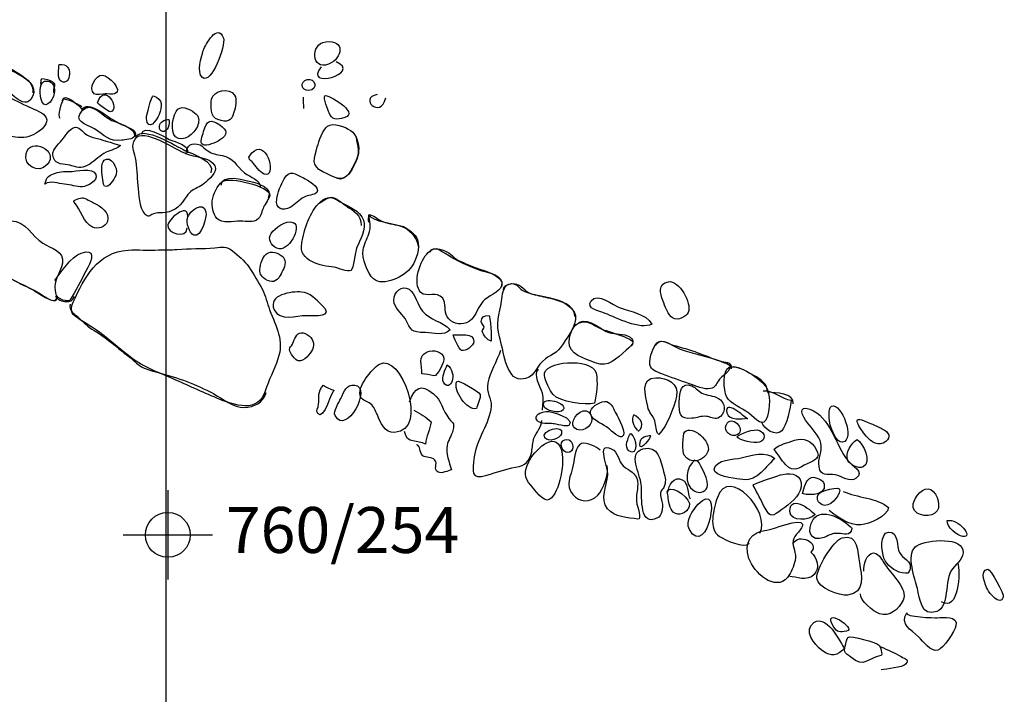
# Model space of a CAD drawing. Extents: x -676 to 898, y -847 to 1150.
# Drawn here: x -86 to -42, y 6 to 36 of the extents above; entities that cross this region are included whole.
import ezdxf

# ---------------------------------------------------------------- set-up
doc = ezdxf.new("R2010")
doc.units = 0
doc.header["$MEASUREMENT"] = 0
doc.layers.add('LAYER_1', color=160, linetype='Continuous')
doc.styles.add('STD', font='txt')

# ---------------------------------------------------------------- blocks, each defined once
blk = doc.blocks.new('AI9-BLK5')
at = {"layer": 'LAYER_1', "color": 7}
for p, q in [((-0.000172, 1.999878), (-0.000172, -1.999878)), ((-2.00005, -0.000345), (2.00005, -0.000345))]:
    blk.add_line(p, q, dxfattribs=at)
blk.add_circle((0.000172, -0.000345), 1.000111, dxfattribs=at)
blk = doc.blocks.new('AI9-BLK4')
at = {"layer": 'LAYER_1', "color": 7}
blk.add_blockref('AI9-BLK5', (0, 0), dxfattribs=at)
blk = doc.blocks.new('AI9-BLK3')
at = {"layer": 'LAYER_1', "color": 7}
blk.add_blockref('AI9-BLK4', (0, 0), dxfattribs=at)
blk = doc.blocks.new('AI9-BLK2')
at = {"layer": 'LAYER_1', "color": 7}
blk.add_blockref('AI9-BLK3', (0, 0), dxfattribs=at)
blk = doc.blocks.new('AI9-BLK1')
at = {"layer": 'LAYER_1', "color": 7}
blk.add_blockref('AI9-BLK2', (0, 0), dxfattribs=at)

msp = doc.modelspace()

# ---------------------------------------------------------------- linework, layer by layer
at = {"layer": 'LAYER_1', "color": 230}
msp.add_line((-79.206, 1090.272), (-79.206, -832.796), dxfattribs=at)
at = {"layer": 'LAYER_1', "color": 7}
for points, knots in [([(-77.565, 33.221), (-77.176, 32.87), (-76.507, 34.655), (-76.625, 34.98), (-76.877, 35.681), (-77.434, 34.7), (-77.524, 34.419), (-77.616, 34.145), (-77.833, 33.46), (-77.565, 33.221)], [0, 0, 0, 0, 1, 1, 1, 2, 2, 2, 3, 3, 3, 3]), ([(-71.934, 33.814), (-71.271, 34.072), (-71.188, 34.935), (-72.055, 34.814), (-72.772, 34.722), (-72.68, 33.511), (-71.934, 33.814)], [0, 0, 0, 0, 1, 1, 1, 2, 2, 2, 2]), ([(-86.929, 33.948), (-87.224, 33.673), (-86.98, 33.215), (-86.731, 33.036), (-86.453, 32.832), (-86.234, 32.558), (-85.967, 32.36), (-85.756, 32.201), (-85.436, 31.972), (-85.237, 32.233), (-84.569, 33.106), (-86.521, 33.661), (-86.929, 33.948)], [0, 0, 0, 0, 1, 1, 1, 2, 2, 2, 3, 3, 3, 4, 4, 4, 4]), ([(-87.061, 33.728), (-87.015, 34.196), (-86.118, 33.613), (-85.901, 33.476), (-85.56, 33.259), (-85.076, 33.017), (-85.143, 32.533)], [0, 0, 0, 0, 1, 1, 1, 2, 2, 2, 2]), ([(-83.868, 33.043), (-83.449, 32.807), (-83.283, 33.903), (-83.962, 33.801), (-83.988, 33.629), (-84.061, 33.145), (-83.868, 33.043)], [0, 0, 0, 0, 1, 1, 1, 2, 2, 2, 2]), ([(-87.343, 32.717), (-87.503, 32.545), (-87.53, 32.249), (-87.622, 32.045), (-87.71, 31.844), (-87.821, 31.653), (-87.912, 31.449), (-88.076, 31.08), (-88.13, 30.888), (-87.777, 30.633), (-87.468, 30.414), (-87.103, 30.315), (-86.72, 30.42), (-86.524, 30.48), (-86.357, 30.589), (-86.142, 30.582), (-85.971, 30.582), (-85.852, 30.525), (-85.673, 30.531), (-85.341, 30.538), (-85.049, 30.656), (-84.802, 30.863), (-84.607, 31.022), (-84.403, 31.261), (-84.603, 31.51), (-84.748, 31.685), (-85.205, 31.844), (-85.409, 31.946), (-85.796, 32.138), (-86.172, 32.297), (-86.518, 32.545), (-86.765, 32.724), (-87.066, 33.004), (-87.343, 32.717)], [0, 0, 0, 0, 1, 1, 1, 2, 2, 2, 3, 3, 3, 4, 4, 4, 5, 5, 5, 6, 6, 6, 7, 7, 7, 8, 8, 8, 9, 9, 9, 10, 10, 10, 11, 11, 11, 11]), ([(-84.783, 32.291), (-84.671, 31.698), (-84.247, 32.138), (-84.185, 32.513), (-84.15, 32.73), (-84.214, 33.043), (-84.485, 33.062), (-84.885, 33.094), (-84.832, 32.539), (-84.783, 32.291)], [0, 0, 0, 0, 1, 1, 1, 2, 2, 2, 3, 3, 3, 3]), ([(-84.767, 32.899), (-84.789, 32.992), (-84.778, 33.084), (-84.738, 33.167), (-84.619, 33.157), (-84.372, 33.113), (-84.276, 33.043), (-84.056, 32.877), (-84.259, 32.762), (-84.221, 32.533)], [0, 0, 0, 0, 1, 1, 1, 2, 2, 2, 3, 3, 3, 3]), ([(-82.399, 32.491), (-82.321, 32.431), (-82.003, 32.479), (-81.912, 32.482), (-81.845, 32.488), (-81.539, 32.469), (-81.486, 32.488), (-81.07, 32.654), (-81.786, 33.304), (-82.022, 33.326), (-82.35, 33.361), (-82.678, 32.705), (-82.399, 32.491)], [0, 0, 0, 0, 1, 1, 1, 2, 2, 2, 3, 3, 3, 4, 4, 4, 4]), ([(-82.259, 32.083), (-82.261, 32.08), (-81.767, 31.679), (-81.68, 31.691), (-81.2, 31.781), (-81.945, 33.062), (-82.259, 32.083)], [0, 0, 0, 0, 1, 1, 1, 2, 2, 2, 2]), ([(-72.804, 32.638), (-72.38, 32.66), (-72.505, 33.224), (-72.89, 33.125), (-73.218, 33.036), (-73.167, 32.619), (-72.804, 32.638)], [0, 0, 0, 0, 1, 1, 1, 2, 2, 2, 2]), ([(-76.874, 31.335), (-76.456, 31.21), (-76.268, 31.233), (-76.153, 31.666), (-76.096, 31.876), (-76.004, 32.227), (-76.131, 32.431), (-76.361, 32.794), (-77.071, 32.638), (-77.151, 32.249), (-77.211, 31.956), (-77.205, 31.43), (-76.874, 31.335)], [0, 0, 0, 0, 1, 1, 1, 2, 2, 2, 3, 3, 3, 4, 4, 4, 4]), ([(-82.955, 31.902), (-83.189, 32.071), (-83.492, 32.22), (-83.785, 32.252), (-83.855, 32.071), (-84.069, 31.51), (-83.93, 31.404)], [0, 0, 0, 0, 1, 1, 1, 2, 2, 2, 2]), ([(-82.917, 31.755), (-83.39, 31.248), (-82.769, 31.156), (-82.391, 30.92), (-81.937, 30.643), (-81.738, 30.328), (-81.167, 30.414), (-81.034, 30.436), (-80.645, 30.448), (-80.599, 30.608), (-80.502, 30.958), (-81.414, 31.213), (-81.623, 31.302), (-81.988, 31.455), (-82.512, 32.182), (-82.917, 31.755)], [0, 0, 0, 0, 1, 1, 1, 2, 2, 2, 3, 3, 3, 4, 4, 4, 5, 5, 5, 5]), ([(-82.906, 31.832), (-82.923, 31.816), (-82.944, 31.803), (-82.963, 31.784), (-82.672, 32.224), (-81.851, 31.497), (-81.564, 31.335), (-81.324, 31.188), (-81.083, 31.08), (-80.833, 30.968), (-80.65, 30.882), (-80.476, 30.786), (-80.583, 30.557)], [0, 0, 0, 0, 1, 1, 1, 2, 2, 2, 3, 3, 3, 4, 4, 4, 4]), ([(-79.764, 32.399), (-79.837, 32.418), (-80.074, 31.491), (-80.065, 31.392), (-79.998, 30.761), (-79.617, 31.29), (-79.502, 31.564), (-79.353, 31.927), (-79.314, 32.246), (-79.764, 32.399)], [0, 0, 0, 0, 1, 1, 1, 2, 2, 2, 3, 3, 3, 3]), ([(-72.093, 32.405), (-72.18, 32.303), (-71.94, 31.755), (-71.902, 31.644), (-71.781, 31.315), (-71.59, 31.309), (-71.208, 31.43), (-70.516, 31.666), (-72.007, 32.494), (-72.093, 32.405)], [0, 0, 0, 0, 1, 1, 1, 2, 2, 2, 3, 3, 3, 3]), ([(-78.661, 31.806), (-78.888, 31.596), (-79.021, 30.793), (-78.763, 30.57), (-78.419, 30.277), (-77.928, 30.716), (-77.791, 31.035), (-77.715, 31.223), (-77.689, 31.417), (-77.839, 31.577), (-77.995, 31.742), (-78.467, 31.991), (-78.661, 31.806)], [0, 0, 0, 0, 1, 1, 1, 2, 2, 2, 3, 3, 3, 4, 4, 4, 4]), ([(-79.467, 31.118), (-79.515, 31.009), (-79.49, 30.844), (-79.353, 30.812), (-79.104, 30.754), (-79.025, 31.175), (-79.059, 31.335), (-79.212, 31.357), (-79.4, 31.268), (-79.467, 31.118)], [0, 0, 0, 0, 1, 1, 1, 2, 2, 2, 3, 3, 3, 3]), ([(-77.511, 30.799), (-77.565, 30.601), (-77.718, 30.315), (-77.536, 30.206), (-77.386, 30.124), (-76.928, 30.334), (-76.8, 30.414), (-76.389, 30.675), (-76.45, 30.863), (-76.791, 31.099), (-77.208, 31.389), (-77.368, 31.302), (-77.511, 30.799)], [0, 0, 0, 0, 1, 1, 1, 2, 2, 2, 3, 3, 3, 4, 4, 4, 4]), ([(-83.239, 30.997), (-83.486, 30.997), (-83.749, 30.493), (-83.903, 30.34), (-84.128, 30.117), (-84.397, 29.84), (-84.158, 29.505), (-84.028, 29.314), (-83.601, 29.346), (-83.398, 29.276), (-83.062, 29.164), (-82.93, 29.148), (-82.6, 29.352), (-82.343, 29.512), (-82.135, 29.735), (-81.867, 29.881), (-81.689, 29.971), (-81.325, 30.034), (-81.23, 30.181), (-81.23, 30.187), (-82.128, 30.455), (-82.195, 30.474), (-82.364, 30.525), (-82.546, 30.554), (-82.704, 30.643), (-82.874, 30.735), (-83.024, 30.997), (-83.239, 30.997)], [0, 0, 0, 0, 1, 1, 1, 2, 2, 2, 3, 3, 3, 4, 4, 4, 5, 5, 5, 6, 6, 6, 7, 7, 7, 8, 8, 8, 9, 9, 9, 9]), ([(-80.567, 30.468), (-80.753, 30.143), (-80.637, 29.958), (-80.559, 29.626), (-80.47, 29.225), (-80.479, 28.804), (-80.431, 28.4), (-80.39, 28.046), (-80.39, 27.377), (-80.127, 27.115), (-79.958, 26.95), (-79.961, 27.048), (-79.754, 27.122), (-79.55, 27.198), (-79.566, 27.166), (-79.353, 27.169), (-78.923, 27.179), (-78.604, 27.408), (-78.359, 27.778), (-78.241, 27.957), (-78.202, 28.052), (-78.018, 28.17), (-77.82, 28.301), (-77.594, 28.365), (-77.415, 28.537), (-77.179, 28.766), (-76.794, 29.085), (-77.093, 29.384), (-77.361, 29.665), (-77.922, 29.671), (-78.282, 29.808), (-78.69, 29.961), (-80.248, 31.022), (-80.567, 30.468)], [0, 0, 0, 0, 1, 1, 1, 2, 2, 2, 3, 3, 3, 4, 4, 4, 5, 5, 5, 6, 6, 6, 7, 7, 7, 8, 8, 8, 9, 9, 9, 10, 10, 10, 11, 11, 11, 11]), ([(-80.521, 30.582), (-80.218, 31.08), (-78.703, 30.136), (-78.352, 29.961), (-78.062, 29.815), (-76.95, 29.48), (-77.183, 28.964)], [0, 0, 0, 0, 1, 1, 1, 2, 2, 2, 2]), ([(-80.28, 30.681), (-80.207, 31.169), (-79.295, 30.567), (-79.044, 30.455), (-78.757, 30.328), (-78.161, 30.226), (-78.237, 29.846)], [0, 0, 0, 0, 1, 1, 1, 2, 2, 2, 2]), ([(-71.969, 31.041), (-72.192, 30.869), (-72.358, 30.375), (-72.431, 30.114), (-72.581, 29.601), (-72.728, 29.279), (-72.183, 29.011), (-71.641, 28.747), (-71.278, 28.441), (-70.895, 29.091), (-70.762, 29.321), (-70.596, 29.658), (-70.583, 29.932), (-70.57, 30.264), (-70.644, 30.643), (-70.95, 30.856), (-71.163, 31.016), (-71.74, 31.223), (-71.969, 31.041)], [0, 0, 0, 0, 1, 1, 1, 2, 2, 2, 3, 3, 3, 4, 4, 4, 5, 5, 5, 6, 6, 6, 6]), ([(-85.443, 29.821), (-85.567, 29.273), (-84.891, 28.893), (-84.504, 29.327), (-83.929, 29.958), (-85.27, 30.57), (-85.443, 29.821)], [0, 0, 0, 0, 1, 1, 1, 2, 2, 2, 2]), ([(-75.35, 29.846), (-75.576, 29.601), (-75.497, 29.614), (-75.271, 29.365), (-75.137, 29.219), (-74.955, 28.881), (-74.716, 28.884), (-74.245, 28.9), (-74.735, 30.531), (-75.35, 29.846)], [0, 0, 0, 0, 1, 1, 1, 2, 2, 2, 3, 3, 3, 3]), ([(-70.698, 30.567), (-70.637, 30.133), (-70.516, 29.859), (-70.73, 29.445), (-70.899, 29.123), (-71.099, 28.568), (-71.562, 28.699)], [0, 0, 0, 0, 1, 1, 1, 2, 2, 2, 2]), ([(-78.288, 29.798), (-78.298, 30.194), (-78.008, 30.346), (-77.67, 30.206), (-77.546, 30.155), (-77.441, 30.015), (-77.32, 29.939), (-77.119, 29.808), (-76.928, 29.773), (-76.689, 29.735), (-76.166, 29.639), (-76.07, 29.282), (-75.688, 28.964), (-75.427, 28.74), (-74.974, 28.67), (-74.974, 28.301)], [0, 0, 0, 0, 1, 1, 1, 2, 2, 2, 3, 3, 3, 4, 4, 4, 5, 5, 5, 5]), ([(-82.018, 28.664), (-81.985, 28.517), (-82.02, 28.333), (-81.851, 28.346), (-81.697, 28.358), (-81.451, 28.779), (-81.413, 28.906), (-81.332, 29.168), (-81.662, 29.76), (-81.953, 29.524), (-82.12, 29.384), (-82.058, 28.855), (-82.018, 28.664)], [0, 0, 0, 0, 1, 1, 1, 2, 2, 2, 3, 3, 3, 4, 4, 4, 4]), ([(-84.606, 28.457), (-84.352, 28.632), (-84.01, 28.479), (-83.72, 28.451), (-83.46, 28.428), (-83.177, 28.326), (-82.925, 28.339), (-82.704, 28.352), (-82.216, 28.588), (-82.324, 28.887), (-82.449, 29.219), (-83.228, 29.011), (-83.508, 29.018), (-83.741, 29.024), (-84, 29.011), (-84.219, 28.919), (-84.323, 28.874), (-84.436, 28.823), (-84.504, 28.731), (-84.542, 28.683), (-84.587, 28.473), (-84.606, 28.457)], [0, 0, 0, 0, 1, 1, 1, 2, 2, 2, 3, 3, 3, 4, 4, 4, 5, 5, 5, 6, 6, 6, 7, 7, 7, 7]), ([(-73.91, 28.696), (-74.044, 28.451), (-74.209, 28.065), (-74.245, 27.785), (-74.305, 27.329), (-73.983, 27.23), (-73.636, 27.415), (-73.406, 27.536), (-73.25, 27.759), (-73.021, 27.877), (-72.871, 27.957), (-72.568, 27.957), (-72.457, 28.084), (-72.262, 28.32), (-72.916, 28.658), (-73.053, 28.731), (-73.403, 28.913), (-73.681, 29.117), (-73.91, 28.696)], [0, 0, 0, 0, 1, 1, 1, 2, 2, 2, 3, 3, 3, 4, 4, 4, 5, 5, 5, 6, 6, 6, 6]), ([(-76.663, 28.575), (-76.902, 28.384), (-77.087, 28.008), (-77.125, 27.714), (-77.157, 27.466), (-77.096, 27.122), (-76.915, 26.924), (-76.66, 26.656), (-76.204, 26.803), (-75.867, 26.803), (-75.596, 26.803), (-75.287, 26.701), (-75.063, 26.911), (-74.936, 27.036), (-74.904, 27.268), (-74.831, 27.431), (-74.767, 27.568), (-74.573, 27.81), (-74.557, 27.95), (-74.522, 28.365), (-76.386, 28.791), (-76.663, 28.575)], [0, 0, 0, 0, 1, 1, 1, 2, 2, 2, 3, 3, 3, 4, 4, 4, 5, 5, 5, 6, 6, 6, 7, 7, 7, 7]), ([(-76.733, 28.403), (-76.721, 28.944), (-75.701, 28.632), (-75.405, 28.575), (-75.114, 28.511), (-74.369, 28.269), (-74.627, 27.829)], [0, 0, 0, 0, 1, 1, 1, 2, 2, 2, 2]), ([(-83.298, 27.644), (-83.006, 27.342), (-82.879, 26.707), (-82.476, 26.529), (-82.229, 26.421), (-81.905, 26.529), (-81.811, 26.79), (-81.671, 27.189), (-82.128, 27.459), (-82.426, 27.616), (-82.549, 27.676), (-82.78, 27.823), (-82.908, 27.842), (-82.963, 27.848), (-83.4, 27.74), (-83.298, 27.644)], [0, 0, 0, 0, 1, 1, 1, 2, 2, 2, 3, 3, 3, 4, 4, 4, 5, 5, 5, 5]), ([(-78.231, 26.95), (-78.288, 26.755), (-78.167, 26.255), (-77.947, 26.175), (-77.61, 26.051), (-77.355, 26.997), (-77.406, 27.217), (-77.524, 27.74), (-78.145, 27.256), (-78.231, 26.95)], [0, 0, 0, 0, 1, 1, 1, 2, 2, 2, 3, 3, 3, 3]), ([(-73.129, 25.809), (-73.276, 25.006), (-72.269, 24.805), (-71.686, 24.738), (-71.511, 24.713), (-71.067, 24.509), (-70.937, 24.598), (-70.8, 24.681), (-70.746, 25.42), (-70.672, 25.602), (-70.526, 25.962), (-70.232, 26.449), (-70.366, 26.848), (-70.507, 27.281), (-71.071, 27.447), (-71.415, 27.67), (-71.746, 27.89), (-71.969, 27.95), (-72.294, 27.657), (-72.776, 27.23), (-73.018, 26.421), (-73.129, 25.809)], [0, 0, 0, 0, 1, 1, 1, 2, 2, 2, 3, 3, 3, 4, 4, 4, 5, 5, 5, 6, 6, 6, 7, 7, 7, 7]), ([(-72.393, 27.568), (-72.285, 27.638), (-71.95, 27.87), (-71.813, 27.87), (-71.6, 27.87), (-71.322, 27.606), (-71.157, 27.492), (-70.774, 27.23), (-70.494, 27.122), (-70.465, 26.599)], [0, 0, 0, 0, 1, 1, 1, 2, 2, 2, 3, 3, 3, 3]), ([(-78.231, 26.883), (-78.097, 27.705), (-79.018, 26.988), (-79.104, 26.637), (-79.2, 26.249), (-78.237, 25.987), (-78.253, 26.5)], [0, 0, 0, 0, 1, 1, 1, 2, 2, 2, 2]), ([(-73.508, 26.743), (-73.821, 26.873), (-74.331, 26.488), (-74.49, 26.255), (-74.665, 26), (-74.5, 25.707), (-74.238, 25.586), (-73.735, 25.366), (-73.075, 26.554), (-73.508, 26.743)], [0, 0, 0, 0, 1, 1, 1, 2, 2, 2, 3, 3, 3, 3]), ([(-70.111, 27.096), (-70.108, 26.784), (-70.013, 26.542), (-70.127, 26.23), (-70.21, 25.987), (-70.341, 25.761), (-70.385, 25.516), (-70.449, 25.152), (-70.198, 24.474), (-69.917, 24.219), (-69.506, 23.846), (-68.496, 24.333), (-68.215, 24.76), (-68.002, 25.076), (-67.836, 25.586), (-67.957, 25.962), (-68.056, 26.255), (-68.317, 26.408), (-68.579, 26.554), (-68.77, 26.663), (-70.108, 26.79), (-70.111, 27.096)], [0, 0, 0, 0, 1, 1, 1, 2, 2, 2, 3, 3, 3, 4, 4, 4, 5, 5, 5, 6, 6, 6, 7, 7, 7, 7]), ([(-70.124, 26.749), (-70.156, 26.854), (-70.137, 26.969), (-70.121, 27.077), (-69.92, 27.103), (-69.745, 26.892), (-69.576, 26.816), (-69.327, 26.701), (-69.009, 26.663), (-68.741, 26.59), (-68.286, 26.456), (-68.014, 26.115), (-67.912, 25.646)], [0, 0, 0, 0, 1, 1, 1, 2, 2, 2, 3, 3, 3, 4, 4, 4, 4]), ([(-86.121, 26.816), (-86.646, 26.829), (-86.74, 26.312), (-86.939, 25.914), (-87.111, 25.567), (-87.372, 25.235), (-87.119, 24.885), (-86.854, 24.528), (-86.297, 24.324), (-85.919, 24.12), (-85.657, 23.986), (-85.367, 23.859), (-85.143, 23.725), (-84.933, 23.604), (-84.748, 23.444), (-84.499, 23.336), (-84.005, 23.129), (-84.047, 23.244), (-84.139, 23.69), (-84.241, 24.158), (-83.9, 24.486), (-83.817, 24.923), (-83.709, 25.465), (-84.356, 25.595), (-84.697, 25.815), (-85.197, 26.14), (-85.438, 26.797), (-86.121, 26.816)], [0, 0, 0, 0, 1, 1, 1, 2, 2, 2, 3, 3, 3, 4, 4, 4, 5, 5, 5, 6, 6, 6, 7, 7, 7, 8, 8, 8, 9, 9, 9, 9]), ([(-84.158, 24.145), (-83.892, 24.518), (-83.441, 25.216), (-82.981, 25.372), (-82.339, 25.586), (-82.479, 25.133), (-82.689, 24.725), (-82.914, 24.298), (-83.127, 23.833), (-83.39, 23.431), (-83.518, 23.234), (-83.47, 23.224), (-83.696, 23.247), (-83.825, 23.26), (-84.01, 23.365), (-84.069, 23.457)], [0, 0, 0, 0, 1, 1, 1, 2, 2, 2, 3, 3, 3, 4, 4, 4, 5, 5, 5, 5]), ([(-83.336, 23.177), (-83.527, 22.743), (-83.39, 22.622), (-83.021, 22.393), (-82.616, 22.138), (-82.243, 21.915), (-81.873, 21.609), (-81.434, 21.252), (-80.996, 20.86), (-80.527, 20.544), (-80.028, 20.207), (-79.413, 19.996), (-78.868, 19.751), (-78.222, 19.461), (-77.571, 19.168), (-76.925, 18.89), (-76.574, 18.738), (-76.045, 18.562), (-75.659, 18.543), (-75.223, 18.518), (-74.885, 18.792), (-74.761, 19.203), (-74.614, 19.697), (-74.356, 20.143), (-74.19, 20.64), (-73.9, 21.475), (-74.273, 22.055), (-74.56, 22.832), (-74.675, 23.145), (-74.735, 23.457), (-74.885, 23.744), (-75.067, 24.088), (-75.271, 24.432), (-75.494, 24.757), (-75.678, 25.034), (-75.968, 25.261), (-76.217, 25.471), (-76.494, 25.707), (-76.682, 25.64), (-77.004, 25.611), (-77.568, 25.56), (-78.139, 25.586), (-78.703, 25.535), (-78.977, 25.503), (-79.248, 25.541), (-79.522, 25.512), (-79.984, 25.465), (-80.427, 25.541), (-80.884, 25.509), (-82.261, 25.401), (-82.84, 24.292), (-83.336, 23.177)], [0, 0, 0, 0, 1, 1, 1, 2, 2, 2, 3, 3, 3, 4, 4, 4, 5, 5, 5, 6, 6, 6, 7, 7, 7, 8, 8, 8, 9, 9, 9, 10, 10, 10, 11, 11, 11, 12, 12, 12, 13, 13, 13, 14, 14, 14, 15, 15, 15, 16, 16, 16, 17, 17, 17, 17]), ([(-67.798, 23.61), (-67.543, 23.365), (-67.097, 23.706), (-66.829, 23.352), (-66.654, 23.119), (-66.778, 22.769), (-66.632, 22.53), (-66.463, 22.243), (-66.08, 22.138), (-65.765, 22.259), (-65.373, 22.406), (-65.303, 22.883), (-65.038, 23.202), (-64.828, 23.457), (-64.273, 23.623), (-64.2, 23.91), (-64.085, 24.407), (-64.761, 24.483), (-65.073, 24.579), (-65.66, 24.767), (-66.214, 25.047), (-66.724, 25.366), (-67.027, 25.56), (-67.154, 25.694), (-67.476, 25.401), (-67.83, 25.076), (-68.206, 24.012), (-67.798, 23.61)], [0, 0, 0, 0, 1, 1, 1, 2, 2, 2, 3, 3, 3, 4, 4, 4, 5, 5, 5, 6, 6, 6, 7, 7, 7, 8, 8, 8, 9, 9, 9, 9]), ([(-67.387, 25.414), (-67.33, 25.771), (-66.622, 25.445), (-66.472, 25.331), (-66.345, 25.229), (-66.297, 25.127), (-66.128, 25.047), (-65.931, 24.955), (-65.727, 24.872), (-65.526, 24.783), (-65.236, 24.658), (-64.012, 24.387), (-64.184, 23.897)], [0, 0, 0, 0, 1, 1, 1, 2, 2, 2, 3, 3, 3, 4, 4, 4, 4]), ([(-87.237, 25.328), (-87.439, 24.846), (-85.992, 24.158), (-85.656, 23.986), (-85.358, 23.833), (-85.041, 23.706), (-84.759, 23.527), (-84.636, 23.457), (-84.018, 22.985), (-84.071, 23.464)], [0, 0, 0, 0, 1, 1, 1, 2, 2, 2, 3, 3, 3, 3]), ([(-74.987, 24.732), (-75.032, 24.493), (-74.961, 24.343), (-74.758, 24.212), (-74.458, 24.024), (-74.26, 24.075), (-74.089, 24.372), (-73.99, 24.553), (-73.84, 24.818), (-73.875, 25.034), (-73.919, 25.274), (-74.292, 25.445), (-74.525, 25.414), (-74.837, 25.372), (-74.93, 25.006), (-74.987, 24.732)], [0, 0, 0, 0, 1, 1, 1, 2, 2, 2, 3, 3, 3, 4, 4, 4, 5, 5, 5, 5]), ([(-68.512, 22.444), (-68.206, 21.908), (-68.286, 21.829), (-67.594, 21.825), (-67.224, 21.819), (-66.791, 21.641), (-66.488, 21.95), (-66.845, 22.304), (-67.39, 22.393), (-67.728, 22.775), (-67.957, 23.043), (-68.04, 23.565), (-68.333, 23.757), (-68.652, 23.961), (-69.012, 23.661), (-69.012, 23.26), (-69.012, 22.934), (-68.665, 22.702), (-68.512, 22.444)], [0, 0, 0, 0, 1, 1, 1, 2, 2, 2, 3, 3, 3, 4, 4, 4, 5, 5, 5, 6, 6, 6, 6]), ([(-63.859, 23.986), (-64.165, 23.878), (-64.153, 23.482), (-64.194, 23.224), (-64.296, 22.664), (-64.468, 22.182), (-64.289, 21.634), (-64.117, 21.093), (-64.012, 19.716), (-63.33, 19.745), (-62.718, 19.78), (-62.718, 20.194), (-62.368, 20.532), (-62.021, 20.866), (-61.715, 20.847), (-61.441, 21.322), (-61.233, 21.669), (-60.682, 22.335), (-60.956, 22.75), (-61.294, 23.266), (-61.957, 23.365), (-62.508, 23.476), (-62.785, 23.533), (-63.034, 23.578), (-63.27, 23.718), (-63.467, 23.836), (-63.541, 24.085), (-63.859, 23.986)], [0, 0, 0, 0, 1, 1, 1, 2, 2, 2, 3, 3, 3, 4, 4, 4, 5, 5, 5, 6, 6, 6, 7, 7, 7, 8, 8, 8, 9, 9, 9, 9]), ([(-60.902, 22.53), (-60.953, 23.078), (-61.574, 23.237), (-62.024, 23.336), (-62.276, 23.4), (-62.534, 23.464), (-62.785, 23.518), (-63.104, 23.584), (-63.215, 23.852), (-63.521, 23.97), (-63.684, 24.031), (-64.133, 23.97), (-64.12, 23.737)], [0, 0, 0, 0, 1, 1, 1, 2, 2, 2, 3, 3, 3, 4, 4, 4, 4]), ([(-56.74, 24.094), (-57.228, 23.999), (-57.11, 23.559), (-56.989, 23.253), (-56.893, 23.017), (-56.772, 22.597), (-56.533, 22.463), (-56.332, 22.348), (-55.94, 22.523), (-55.854, 22.724), (-55.685, 23.129), (-56.265, 24.184), (-56.74, 24.094)], [0, 0, 0, 0, 1, 1, 1, 2, 2, 2, 3, 3, 3, 4, 4, 4, 4]), ([(-84.125, 23.457), (-84.068, 23.291), (-83.819, 23.218), (-83.66, 23.202), (-83.448, 23.177), (-83.393, 23.253), (-83.285, 23.438)], [0, 0, 0, 0, 1, 1, 1, 2, 2, 2, 2]), ([(-73.139, 23.632), (-72.769, 23.604), (-72.479, 23.298), (-72.211, 23.036), (-71.631, 22.488), (-72.533, 22.59), (-72.922, 22.59), (-73.362, 22.59), (-74.117, 22.31), (-74.356, 22.842), (-74.656, 23.511), (-73.579, 23.671), (-73.139, 23.632)], [0, 0, 0, 0, 1, 1, 1, 2, 2, 2, 3, 3, 3, 4, 4, 4, 4]), ([(-60.194, 23.24), (-60.456, 22.877), (-59.815, 22.781), (-59.567, 22.679), (-59.057, 22.475), (-58.015, 21.921), (-57.483, 22.202), (-57.763, 22.664), (-58.435, 22.762), (-58.904, 22.928), (-59.21, 23.03), (-59.905, 23.648), (-60.194, 23.24)], [0, 0, 0, 0, 1, 1, 1, 2, 2, 2, 3, 3, 3, 4, 4, 4, 4]), ([(-83.47, 23.097), (-83.546, 22.791), (-83.283, 22.651), (-83.094, 22.488), (-82.857, 22.284), (-82.68, 22.068), (-82.401, 21.908), (-81.931, 21.634), (-81.567, 21.315), (-81.134, 20.968), (-80.919, 20.793), (-80.699, 20.646), (-80.505, 20.461), (-80.218, 20.2), (-79.882, 20.124), (-79.499, 20.025), (-78.668, 19.805), (-77.833, 19.505), (-77.074, 19.091), (-76.657, 18.865), (-76.192, 18.46), (-75.698, 18.479), (-75.248, 18.492), (-74.856, 18.677), (-74.713, 19.136)], [0, 0, 0, 0, 1, 1, 1, 2, 2, 2, 3, 3, 3, 4, 4, 4, 5, 5, 5, 6, 6, 6, 7, 7, 7, 8, 8, 8, 8]), ([(-64.745, 22.584), (-65.019, 22.584), (-65.08, 22.501), (-65.105, 22.31), (-65.109, 22.284), (-64.987, 22.125), (-64.981, 22.074), (-64.968, 22.001), (-65.064, 21.921), (-65.058, 21.889), (-65.019, 21.695), (-64.847, 21.488), (-64.659, 21.434), (-64.637, 21.513), (-64.713, 22.584), (-64.745, 22.584)], [0, 0, 0, 0, 1, 1, 1, 2, 2, 2, 3, 3, 3, 4, 4, 4, 5, 5, 5, 5]), ([(-60.87, 22.154), (-60.491, 22.628), (-59.898, 22.055), (-59.519, 21.876), (-59.204, 21.727), (-58.875, 21.8), (-58.572, 21.682), (-58.404, 21.621), (-58.209, 21.408), (-58.41, 21.233)], [0, 0, 0, 0, 1, 1, 1, 2, 2, 2, 3, 3, 3, 3]), ([(-61.182, 21.402), (-61.211, 20.841), (-60.488, 20.659), (-60.01, 20.468), (-59.417, 20.232), (-59.063, 20.665), (-58.633, 21.029), (-58.26, 21.348), (-58.225, 21.417), (-58.608, 21.583), (-58.952, 21.736), (-59.306, 21.832), (-59.663, 21.95), (-59.911, 22.029), (-60.124, 22.227), (-60.37, 22.284), (-60.908, 22.412), (-61.16, 21.851), (-61.182, 21.402)], [0, 0, 0, 0, 1, 1, 1, 2, 2, 2, 3, 3, 3, 4, 4, 4, 5, 5, 5, 6, 6, 6, 6]), ([(-73.438, 21.551), (-73.464, 21.494), (-73.515, 21.354), (-73.54, 21.297), (-73.591, 21.182), (-73.681, 21.207), (-73.668, 21.054), (-73.661, 20.927), (-73.413, 20.573), (-73.279, 20.554), (-73.031, 20.519), (-72.731, 20.866), (-72.645, 21.067), (-72.54, 21.315), (-72.629, 21.583), (-72.862, 21.72), (-73.167, 21.908), (-73.327, 21.794), (-73.438, 21.551)], [0, 0, 0, 0, 1, 1, 1, 2, 2, 2, 3, 3, 3, 4, 4, 4, 5, 5, 5, 6, 6, 6, 6]), ([(-66.358, 21.714), (-66.361, 21.653), (-66.099, 21.067), (-65.991, 21.026), (-65.816, 20.959), (-65.443, 21.226), (-65.436, 21.417), (-65.418, 21.838), (-66.096, 21.695), (-66.358, 21.714)], [0, 0, 0, 0, 1, 1, 1, 2, 2, 2, 3, 3, 3, 3]), ([(-57.326, 21.246), (-57.139, 21.609), (-56.813, 21.341), (-56.546, 21.265), (-56.16, 21.153), (-55.8, 21.061), (-55.427, 20.92), (-55.112, 20.799), (-54.768, 20.659), (-54.442, 20.551), (-54.207, 20.474), (-53.92, 20.567), (-53.939, 20.194)], [0, 0, 0, 0, 1, 1, 1, 2, 2, 2, 3, 3, 3, 4, 4, 4, 4]), ([(-57.037, 19.971), (-56.626, 19.818), (-56.221, 19.671), (-55.806, 19.531), (-55.564, 19.448), (-55.118, 19.244), (-54.857, 19.318), (-54.653, 19.372), (-54.612, 19.512), (-54.51, 19.665), (-54.373, 19.869), (-54.239, 19.913), (-54.079, 20.098), (-53.818, 20.392), (-54.127, 20.423), (-54.497, 20.567), (-55.058, 20.78), (-55.65, 20.879), (-56.211, 21.073), (-56.45, 21.159), (-56.893, 21.519), (-57.154, 21.424), (-57.397, 21.335), (-57.626, 20.646), (-57.569, 20.398), (-57.505, 20.124), (-57.292, 20.079), (-57.037, 19.971)], [0, 0, 0, 0, 1, 1, 1, 2, 2, 2, 3, 3, 3, 4, 4, 4, 5, 5, 5, 6, 6, 6, 7, 7, 7, 8, 8, 8, 9, 9, 9, 9]), ([(-69.659, 20.407), (-69.987, 20.213), (-70.695, 19.346), (-70.494, 18.945), (-70.408, 18.773), (-70.198, 18.76), (-70.054, 18.642), (-69.888, 18.498), (-69.834, 18.342), (-69.748, 18.142), (-69.614, 17.81), (-69.423, 17.332), (-68.98, 17.355), (-67.412, 17.434), (-68.69, 20.971), (-69.659, 20.407)], [0, 0, 0, 0, 1, 1, 1, 2, 2, 2, 3, 3, 3, 4, 4, 4, 5, 5, 5, 5]), ([(-67.766, 19.971), (-67.585, 19.971), (-67.4, 19.92), (-67.218, 19.885), (-67.075, 19.856), (-66.743, 20.538), (-66.772, 20.672), (-66.845, 20.984), (-67.253, 21.073), (-67.521, 20.959), (-67.967, 20.761), (-67.741, 20.359), (-67.766, 19.971)], [0, 0, 0, 0, 1, 1, 1, 2, 2, 2, 3, 3, 3, 4, 4, 4, 4]), ([(-64.242, 21.016), (-64.411, 20.532), (-64.716, 20.06), (-64.812, 19.569), (-64.895, 19.13), (-64.64, 18.91), (-64.665, 18.53), (-64.713, 17.766), (-65.338, 17.039), (-65.418, 16.268), (-65.491, 15.611), (-65.606, 15.232), (-64.854, 15.446), (-64.411, 15.58), (-64.015, 15.733), (-63.569, 15.8), (-63.126, 15.873), (-62.954, 16.067), (-62.852, 16.485), (-62.808, 16.679), (-62.82, 16.902), (-62.753, 17.097), (-62.655, 17.374), (-62.406, 17.581), (-62.393, 17.893)], [0, 0, 0, 0, 1, 1, 1, 2, 2, 2, 3, 3, 3, 4, 4, 4, 5, 5, 5, 6, 6, 6, 7, 7, 7, 8, 8, 8, 8]), ([(-62.285, 19.904), (-62.25, 19.69), (-62.033, 19.212), (-61.893, 19.053), (-61.619, 18.734), (-60.437, 18.556), (-60.038, 18.671), (-59.965, 19.053), (-59.876, 19.627), (-59.978, 20.012), (-60.172, 20.729), (-62.393, 20.548), (-62.285, 19.904)], [0, 0, 0, 0, 1, 1, 1, 2, 2, 2, 3, 3, 3, 4, 4, 4, 4]), ([(-66.628, 20.372), (-66.708, 20.188), (-66.902, 19.805), (-66.791, 19.601), (-66.498, 19.085), (-66.119, 20.012), (-66.628, 20.372)], [0, 0, 0, 0, 1, 1, 1, 2, 2, 2, 2]), ([(-54.143, 18.957), (-53.996, 18.639), (-53.48, 18.464), (-53.155, 18.221), (-52.817, 17.97), (-52.499, 17.482), (-52.32, 18.081), (-52.209, 18.435), (-52.17, 19.072), (-52.381, 19.397), (-52.588, 19.716), (-53.617, 20.449), (-54.025, 20.274), (-54.353, 20.133), (-54.267, 19.232), (-54.143, 18.957)], [0, 0, 0, 0, 1, 1, 1, 2, 2, 2, 3, 3, 3, 4, 4, 4, 5, 5, 5, 5]), ([(-52.304, 19.136), (-52.323, 19.544), (-52.604, 19.741), (-52.929, 19.904), (-53.286, 20.086), (-53.62, 20.353), (-54.044, 20.258)], [0, 0, 0, 0, 1, 1, 1, 2, 2, 2, 2]), ([(-62.559, 20.181), (-62.83, 19.933), (-62.463, 19.432), (-62.387, 19.13), (-62.317, 18.868), (-62.378, 18.511), (-62.381, 18.355)], [0, 0, 0, 0, 1, 1, 1, 2, 2, 2, 2]), ([(-57.667, 18.511), (-57.62, 18.256), (-57.432, 18.103), (-57.352, 17.874), (-57.272, 17.657), (-57.339, 17.447), (-57.173, 17.262), (-56.794, 17.67), (-56.501, 18.435), (-56.38, 18.977), (-56.256, 19.531), (-56.81, 19.811), (-57.298, 19.805), (-58.018, 19.799), (-57.766, 19.008), (-57.667, 18.511)], [0, 0, 0, 0, 1, 1, 1, 2, 2, 2, 3, 3, 3, 4, 4, 4, 5, 5, 5, 5]), ([(-71.67, 19.232), (-71.832, 19.305), (-72.027, 19.352), (-72.157, 19.464), (-72.422, 19.203), (-72.352, 18.932), (-72.374, 18.617), (-72.384, 18.476), (-72.501, 18.304), (-72.412, 18.199), (-72.122, 17.855), (-71.797, 19.289), (-71.67, 19.232)], [0, 0, 0, 0, 1, 1, 1, 2, 2, 2, 3, 3, 3, 4, 4, 4, 4]), ([(-70.755, 19.474), (-71.157, 19.518), (-71.22, 19.196), (-71.377, 18.875), (-71.472, 18.677), (-71.74, 18.314), (-71.631, 18.11), (-71.15, 17.173), (-69.959, 19.385), (-70.755, 19.474)], [0, 0, 0, 0, 1, 1, 1, 2, 2, 2, 3, 3, 3, 3]), ([(-68.311, 18.728), (-68.053, 19.372), (-67.833, 19.556), (-67.237, 19.085), (-66.867, 18.792), (-66.845, 18.355), (-66.552, 17.982), (-66.332, 17.702), (-66.3, 17.801), (-66.374, 17.447), (-66.421, 17.221), (-66.584, 17.014), (-66.628, 16.781), (-66.698, 16.402), (-66.533, 16.054), (-66.44, 15.688), (-66.568, 15.65), (-66.899, 15.503), (-67.027, 15.58), (-67.279, 15.72), (-67.014, 15.93), (-67.189, 16.141), (-67.317, 16.287), (-67.581, 16.198), (-67.715, 16.319), (-67.884, 16.472), (-67.804, 16.771), (-67.996, 16.807)], [0, 0, 0, 0, 1, 1, 1, 2, 2, 2, 3, 3, 3, 4, 4, 4, 5, 5, 5, 6, 6, 6, 7, 7, 7, 8, 8, 8, 9, 9, 9, 9]), ([(-66.192, 19.639), (-66.389, 19.232), (-65.733, 18.32), (-65.322, 18.422), (-65.296, 18.562), (-65.109, 18.919), (-65.156, 19.056), (-65.207, 19.184), (-66.144, 19.726), (-66.192, 19.639)], [0, 0, 0, 0, 1, 1, 1, 2, 2, 2, 3, 3, 3, 3]), ([(-56.259, 18.728), (-56.272, 18.212), (-56.237, 17.931), (-55.695, 17.989), (-55.45, 18.014), (-55.287, 18.097), (-55.048, 18.075), (-54.895, 18.062), (-54.685, 17.938), (-54.529, 18.001), (-54.194, 18.142), (-54.162, 18.591), (-54.42, 18.817), (-54.634, 19.008), (-54.924, 18.983), (-55.173, 19.085), (-55.37, 19.161), (-55.51, 19.359), (-55.689, 19.436), (-56.195, 19.633), (-56.246, 19.161), (-56.259, 18.728)], [0, 0, 0, 0, 1, 1, 1, 2, 2, 2, 3, 3, 3, 4, 4, 4, 5, 5, 5, 6, 6, 6, 7, 7, 7, 7]), ([(-62.31, 18.543), (-62.253, 18.323), (-61.6, 18.183), (-61.447, 18.362), (-61.176, 18.671), (-62.451, 19.043), (-62.31, 18.543)], [0, 0, 0, 0, 1, 1, 1, 2, 2, 2, 2]), ([(-52.505, 19.219), (-52.046, 19.257), (-51.686, 18.849), (-51.262, 18.804), (-51.282, 18.498), (-51.463, 17.651), (-51.673, 17.434), (-51.948, 17.148), (-52.476, 17.508), (-52.578, 17.836)], [0, 0, 0, 0, 1, 1, 1, 2, 2, 2, 3, 3, 3, 3]), ([(-60.979, 17.899), (-61.036, 17.734), (-61.01, 17.625), (-60.946, 17.562), (-60.673, 17.281), (-60.124, 17.619), (-60.166, 17.963), (-60.226, 18.569), (-60.848, 18.323), (-60.979, 17.899)], [0, 0, 0, 0, 1, 1, 1, 2, 2, 2, 3, 3, 3, 3]), ([(-60.22, 18.307), (-60.287, 17.95), (-59.742, 17.769), (-59.506, 17.613), (-59.376, 17.53), (-59.016, 17.116), (-58.827, 17.167), (-58.525, 17.25), (-59.016, 18.065), (-59.082, 18.196), (-59.184, 18.378), (-59.283, 18.677), (-59.5, 18.734), (-59.713, 18.792), (-60.179, 18.53), (-60.22, 18.307)], [0, 0, 0, 0, 1, 1, 1, 2, 2, 2, 3, 3, 3, 4, 4, 4, 5, 5, 5, 5]), ([(-53.213, 17.95), (-53.334, 18.062), (-54.274, 18.887), (-54.127, 18.231), (-54.044, 17.868), (-53.464, 17.963), (-53.2, 17.995)], [0, 0, 0, 0, 1, 1, 1, 2, 2, 2, 2]), ([(-50.418, 18.396), (-51.004, 18.604), (-50.752, 18.075), (-50.533, 17.794), (-50.332, 17.543), (-50, 17.199), (-49.927, 16.873), (-49.847, 16.516), (-50.083, 16.185), (-50.013, 15.838), (-49.924, 15.331), (-49.682, 15.542), (-49.271, 15.458), (-49.003, 15.408), (-48.621, 15.102), (-48.353, 15.312), (-47.977, 15.605), (-48.535, 15.86), (-48.726, 16.099), (-49.261, 16.768), (-49.535, 18.081), (-50.418, 18.396)], [0, 0, 0, 0, 1, 1, 1, 2, 2, 2, 3, 3, 3, 4, 4, 4, 5, 5, 5, 6, 6, 6, 7, 7, 7, 7]), ([(-49.452, 18.53), (-49.64, 18.451), (-49.551, 17.842), (-49.51, 17.702), (-49.455, 17.514), (-49.242, 16.88), (-48.958, 16.927), (-48.385, 17.007), (-49.006, 18.715), (-49.452, 18.53)], [0, 0, 0, 0, 1, 1, 1, 2, 2, 2, 3, 3, 3, 3]), ([(-68.116, 18.349), (-67.843, 18.18), (-67.565, 18.059), (-67.345, 17.829), (-67.403, 17.492), (-67.556, 17.173), (-67.597, 16.835), (-67.932, 17.049), (-68.448, 16.81), (-68.531, 17.403)], [0, 0, 0, 0, 1, 1, 1, 2, 2, 2, 3, 3, 3, 3]), ([(-61.899, 17.75), (-61.794, 17.734), (-61.272, 17.6), (-61.189, 17.67), (-60.854, 17.97), (-61.973, 18.323), (-62.199, 18.294), (-62.448, 18.269), (-62.792, 18.129), (-62.597, 17.874), (-62.479, 17.727), (-62.068, 17.769), (-61.899, 17.75)], [0, 0, 0, 0, 1, 1, 1, 2, 2, 2, 3, 3, 3, 4, 4, 4, 4]), ([(-58.098, 17.396), (-57.763, 17.676), (-57.961, 17.995), (-58.295, 18.142), (-58.423, 17.944), (-58.289, 17.603), (-58.12, 17.447)], [0, 0, 0, 0, 1, 1, 1, 2, 2, 2, 2]), ([(-54.169, 17.689), (-54.296, 17.415), (-53.914, 17.09), (-53.649, 17.262), (-53.257, 17.508), (-53.933, 18.193), (-54.169, 17.689)], [0, 0, 0, 0, 1, 1, 1, 2, 2, 2, 2]), ([(-47.907, 17.195), (-47.703, 16.934), (-47.327, 16.701), (-47.027, 16.953), (-46.514, 17.383), (-47.572, 17.676), (-47.856, 17.817), (-48.675, 18.205), (-48.19, 17.549), (-47.907, 17.195)], [0, 0, 0, 0, 1, 1, 1, 2, 2, 2, 3, 3, 3, 3]), ([(-62.266, 17.116), (-62.123, 16.902), (-61.593, 17.068), (-61.517, 17.301), (-61.364, 17.756), (-62.483, 17.454), (-62.266, 17.116)], [0, 0, 0, 0, 1, 1, 1, 2, 2, 2, 2]), ([(-56.014, 17.383), (-56.116, 17.275), (-56.122, 16.485), (-56.036, 16.338), (-55.778, 15.905), (-55.14, 16.067), (-54.978, 16.504), (-54.809, 16.94), (-55.682, 17.721), (-56.014, 17.383)], [0, 0, 0, 0, 1, 1, 1, 2, 2, 2, 3, 3, 3, 3]), ([(-62.986, 16.039), (-63.19, 15.605), (-63.196, 15.357), (-62.891, 14.997), (-62.731, 14.815), (-62.31, 14.216), (-62.075, 14.356), (-61.565, 14.655), (-61.361, 16.099), (-61.53, 16.606), (-61.826, 17.495), (-62.763, 16.51), (-62.986, 16.039)], [0, 0, 0, 0, 1, 1, 1, 2, 2, 2, 3, 3, 3, 4, 4, 4, 4]), ([(-61.488, 16.647), (-61.313, 16.306), (-60.921, 16.485), (-61.023, 16.835), (-61.138, 17.218), (-61.695, 17.046), (-61.488, 16.647)], [0, 0, 0, 0, 1, 1, 1, 2, 2, 2, 2]), ([(-58.506, 16.532), (-58.095, 16.243), (-58.129, 17.116), (-58.429, 17.307), (-58.547, 17.148), (-58.725, 16.689), (-58.506, 16.532)], [0, 0, 0, 0, 1, 1, 1, 2, 2, 2, 2]), ([(-57.537, 17.208), (-57.53, 17.233), (-57.929, 17.208), (-57.993, 16.988), (-58.161, 16.392), (-57.629, 16.927), (-57.537, 17.208)], [0, 0, 0, 0, 1, 1, 1, 2, 2, 2, 2]), ([(-53.681, 17.154), (-53.573, 16.995), (-52.891, 16.861), (-52.68, 16.921), (-52.362, 17.014), (-52.425, 17.345), (-52.68, 17.447), (-52.897, 17.543), (-53.547, 17.32), (-53.681, 17.154)], [0, 0, 0, 0, 1, 1, 1, 2, 2, 2, 3, 3, 3, 3]), ([(-59.79, 16.567), (-59.959, 16.701), (-60.389, 16.934), (-60.619, 16.861), (-60.918, 16.765), (-60.924, 16.214), (-60.991, 15.917), (-61.106, 15.369), (-61.38, 15.019), (-61.014, 14.579), (-60.72, 14.232), (-60.255, 14.197), (-59.898, 14.553), (-59.672, 14.783), (-59.34, 15.618), (-59.5, 15.898)], [0, 0, 0, 0, 1, 1, 1, 2, 2, 2, 3, 3, 3, 4, 4, 4, 5, 5, 5, 5]), ([(-58.757, 15.86), (-58.996, 16.073), (-58.968, 16.478), (-59.296, 16.631), (-59.984, 16.947), (-59.42, 15.796), (-59.449, 15.458), (-59.49, 14.939), (-59.815, 14.41), (-59.459, 13.948), (-59.156, 13.562), (-58.55, 13.562), (-58.107, 13.477), (-57.913, 13.438), (-58.139, 14.11), (-58.149, 14.146), (-58.231, 14.509), (-58.072, 14.847), (-58.123, 15.185), (-58.184, 15.573), (-58.506, 15.637), (-58.757, 15.86)], [0, 0, 0, 0, 1, 1, 1, 2, 2, 2, 3, 3, 3, 4, 4, 4, 5, 5, 5, 6, 6, 6, 7, 7, 7, 7]), ([(-57.958, 15.032), (-57.913, 14.592), (-58.06, 13.279), (-57.374, 13.477), (-57.027, 13.575), (-57.008, 13.83), (-57.014, 14.155), (-57.02, 14.299), (-57.122, 14.525), (-57.097, 14.652), (-57.065, 14.808), (-56.969, 14.821), (-56.944, 14.898), (-56.845, 15.165), (-56.868, 15.293), (-56.957, 15.618), (-57.081, 16.093), (-57.209, 16.816), (-57.881, 16.622), (-58.572, 16.421), (-58.005, 15.519), (-57.958, 15.032)], [0, 0, 0, 0, 1, 1, 1, 2, 2, 2, 3, 3, 3, 4, 4, 4, 5, 5, 5, 6, 6, 6, 7, 7, 7, 7]), ([(-51.106, 17.007), (-51.406, 16.902), (-51.801, 16.816), (-52.033, 16.6), (-51.823, 16.379), (-51.718, 16.128), (-51.498, 15.911), (-51.106, 15.538), (-50.941, 15.774), (-50.539, 15.962), (-50.173, 16.134), (-49.927, 16.185), (-50.134, 16.6), (-50.329, 16.982), (-50.714, 17.148), (-51.106, 17.007)], [0, 0, 0, 0, 1, 1, 1, 2, 2, 2, 3, 3, 3, 4, 4, 4, 5, 5, 5, 5]), ([(-48.312, 17.049), (-48.57, 16.88), (-48.876, 16.44), (-48.726, 16.109), (-48.64, 15.914), (-48.257, 15.72), (-48.047, 15.822), (-47.633, 16.026), (-48.044, 16.867), (-48.312, 17.049)], [0, 0, 0, 0, 1, 1, 1, 2, 2, 2, 3, 3, 3, 3]), ([(-54.691, 15.713), (-54.72, 15.401), (-53.818, 15.318), (-53.566, 15.27), (-52.766, 15.124), (-52.54, 15.698), (-51.986, 16.192), (-52.374, 16.555), (-53.044, 16.325), (-53.486, 16.217), (-53.796, 16.147), (-54.64, 16.166), (-54.691, 15.713)], [0, 0, 0, 0, 1, 1, 1, 2, 2, 2, 3, 3, 3, 4, 4, 4, 4]), ([(-55.555, 16.141), (-55.94, 15.825), (-56.1, 15.057), (-55.59, 14.751), (-55.36, 14.611), (-55.125, 14.665), (-55.016, 14.904), (-54.898, 15.159), (-55.287, 15.886), (-55.443, 16.093)], [0, 0, 0, 0, 1, 1, 1, 2, 2, 2, 3, 3, 3, 3]), ([(-52.655, 12.858), (-52.129, 13.782), (-54.067, 15.905), (-54.554, 14.451), (-54.726, 13.923), (-54.972, 13.049), (-54.465, 12.715), (-54.21, 12.546), (-53.356, 12.154), (-53.133, 12.406)], [0, 0, 0, 0, 1, 1, 1, 2, 2, 2, 3, 3, 3, 3]), ([(-56.766, 14.691), (-56.74, 14.997), (-56.485, 15.427), (-56.122, 15.245), (-55.838, 15.102), (-55.893, 14.617), (-55.775, 14.385)], [0, 0, 0, 0, 1, 1, 1, 2, 2, 2, 2]), ([(-52.958, 14.984), (-52.766, 14.665), (-52.601, 14.305), (-52.419, 13.974), (-52.164, 13.502), (-52.091, 13.617), (-51.673, 13.916), (-51.355, 14.149), (-50.861, 14.49), (-50.816, 14.923), (-50.756, 15.471), (-51.192, 15.567), (-51.635, 15.484), (-51.766, 15.458), (-53.006, 15.063), (-52.958, 14.984)], [0, 0, 0, 0, 1, 1, 1, 2, 2, 2, 3, 3, 3, 4, 4, 4, 5, 5, 5, 5]), ([(-56.762, 14.777), (-56.852, 14.691), (-56.747, 14.598), (-56.753, 14.509), (-56.762, 14.311), (-56.68, 13.923), (-56.524, 13.789), (-56.288, 13.588), (-55.924, 13.763), (-55.819, 14.031), (-55.67, 14.404), (-56.54, 14.99), (-56.762, 14.777)], [0, 0, 0, 0, 1, 1, 1, 2, 2, 2, 3, 3, 3, 4, 4, 4, 4]), ([(-55.408, 14.149), (-55.641, 13.903), (-56.01, 13.387), (-55.806, 13.021), (-55.02, 11.615), (-54.264, 15.382), (-55.408, 14.149)], [0, 0, 0, 0, 1, 1, 1, 2, 2, 2, 2]), ([(-50.749, 14.636), (-50.775, 14.579), (-49.653, 14.433), (-49.781, 15.051), (-49.816, 15.232), (-50.182, 15.395), (-50.354, 15.344), (-50.628, 15.258), (-50.657, 14.872), (-50.749, 14.636)], [0, 0, 0, 0, 1, 1, 1, 2, 2, 2, 3, 3, 3, 3]), ([(-49.083, 14.777), (-49.051, 14.99), (-49.965, 14.777), (-50.054, 14.563), (-50.125, 14.385), (-50.064, 14.222), (-49.873, 14.127), (-49.545, 13.967), (-49.124, 14.49), (-49.083, 14.777)], [0, 0, 0, 0, 1, 1, 1, 2, 2, 2, 3, 3, 3, 3]), ([(-45.8, 14.165), (-45.893, 13.661), (-45.179, 13.528), (-44.832, 13.75), (-44.503, 13.961), (-44.72, 14.643), (-45.016, 14.808), (-45.332, 14.984), (-45.746, 14.49), (-45.8, 14.165)], [0, 0, 0, 0, 1, 1, 1, 2, 2, 2, 3, 3, 3, 3]), ([(-51.31, 13.821), (-51.297, 13.324), (-50.411, 13.444), (-50.201, 13.68), (-50.153, 13.725), (-51.333, 14.716), (-51.31, 13.821)], [0, 0, 0, 0, 1, 1, 1, 2, 2, 2, 2]), ([(-48.927, 14.726), (-48.305, 14.439), (-47.438, 14.445), (-46.906, 14.005), (-46.957, 13.61), (-47.773, 13.253), (-48.146, 13.228), (-48.675, 13.196), (-49.166, 13.575), (-49.564, 13.865)], [0, 0, 0, 0, 1, 1, 1, 2, 2, 2, 3, 3, 3, 3]), ([(-49.777, 12.667), (-49.481, 12.782), (-49.475, 12.858), (-49.153, 12.848), (-48.911, 12.839), (-48.598, 12.68), (-48.554, 13.075), (-48.898, 13.495), (-49.908, 14.031), (-50.275, 13.464), (-50.584, 12.989), (-50.405, 12.422), (-49.777, 12.667)], [0, 0, 0, 0, 1, 1, 1, 2, 2, 2, 3, 3, 3, 4, 4, 4, 4]), ([(-53.146, 11.727), (-52.929, 11.106), (-51.973, 10.216), (-51.421, 10.882), (-51.259, 11.08), (-51.138, 11.392), (-51.084, 11.641), (-51.004, 11.972), (-51.211, 12.221), (-51.173, 12.527), (-51.141, 12.74), (-50.717, 13.081), (-50.752, 13.253), (-50.813, 13.575), (-52.104, 13.011), (-52.352, 12.989), (-53.034, 12.928), (-53.394, 12.454), (-53.146, 11.727)], [0, 0, 0, 0, 1, 1, 1, 2, 2, 2, 3, 3, 3, 4, 4, 4, 5, 5, 5, 6, 6, 6, 6]), ([(-44.293, 13.416), (-44.312, 13.139), (-43.85, 12.74), (-43.592, 12.708), (-43.082, 12.641), (-43.777, 13.543), (-44.293, 13.416)], [0, 0, 0, 0, 1, 1, 1, 2, 2, 2, 2]), ([(-51.163, 12.399), (-50.96, 12.874), (-49.934, 12.434), (-50.38, 12.001), (-50.08, 11.781), (-49.975, 11.287), (-50.227, 11.013), (-50.539, 10.672), (-51.055, 10.918), (-51.323, 10.921)], [0, 0, 0, 0, 1, 1, 1, 2, 2, 2, 3, 3, 3, 3]), ([(-48.974, 12.648), (-49.376, 12.527), (-50.156, 11.259), (-50.112, 10.831), (-50.064, 10.411), (-49.08, 10.048), (-48.742, 10.089), (-47.913, 10.191), (-48.117, 10.978), (-48.21, 11.526), (-48.286, 11.966), (-48.264, 12.877), (-48.974, 12.648)], [0, 0, 0, 0, 1, 1, 1, 2, 2, 2, 3, 3, 3, 4, 4, 4, 4]), ([(-46.906, 12.903), (-47.311, 12.852), (-47.218, 12.036), (-47.11, 11.743), (-46.986, 11.424), (-46.638, 11.144), (-46.298, 11.086), (-46.052, 11.035), (-46.004, 11.052), (-45.947, 11.259), (-45.851, 11.612), (-46.295, 11.743), (-46.422, 11.991), (-46.543, 12.227), (-46.46, 12.96), (-46.906, 12.903)], [0, 0, 0, 0, 1, 1, 1, 2, 2, 2, 3, 3, 3, 4, 4, 4, 5, 5, 5, 5]), ([(-45.619, 10.385), (-45.501, 9.936), (-45.463, 9.107), (-44.755, 9.35), (-44.166, 9.55), (-44.433, 10.771), (-44.054, 11.265), (-43.828, 11.558), (-43.512, 11.73), (-43.592, 12.106), (-43.713, 12.74), (-45.396, 12.539), (-45.717, 12.24), (-46.11, 11.867), (-45.734, 10.819), (-45.619, 10.385)], [0, 0, 0, 0, 1, 1, 1, 2, 2, 2, 3, 3, 3, 4, 4, 4, 5, 5, 5, 5]), ([(-48.018, 11.163), (-48.04, 11.405), (-47.884, 11.972), (-47.572, 11.972), (-47.324, 11.972), (-47.135, 11.552), (-47.002, 11.361), (-46.74, 10.978), (-46.036, 10.372), (-46.256, 9.863), (-46.444, 9.455), (-46.874, 9.104), (-47.317, 9.257), (-47.598, 9.356), (-48.184, 9.831), (-48.162, 10.143)], [0, 0, 0, 0, 1, 1, 1, 2, 2, 2, 3, 3, 3, 4, 4, 4, 5, 5, 5, 5]), ([(-42.477, 11.246), (-42.862, 11.201), (-42.576, 10.507), (-42.489, 10.347), (-42.403, 10.191), (-41.925, 9.563), (-41.782, 9.99), (-41.734, 10.13), (-42.343, 11.265), (-42.477, 11.246)], [0, 0, 0, 0, 1, 1, 1, 2, 2, 2, 3, 3, 3, 3]), ([(-50.246, 8.862), (-50.737, 8.528), (-50.207, 7.855), (-49.921, 7.645), (-49.628, 7.425), (-49.293, 7.285), (-48.993, 7.6), (-48.958, 7.638), (-48.92, 7.667), (-48.872, 7.696), (-48.92, 7.667), (-49.596, 9.302), (-50.246, 8.862)], [0, 0, 0, 0, 1, 1, 1, 2, 2, 2, 3, 3, 3, 4, 4, 4, 4]), ([(-49.35, 8.658), (-49.207, 8.416), (-49.073, 8.435), (-48.786, 8.473), (-48.264, 8.556), (-49.962, 9.678), (-49.35, 8.658)], [0, 0, 0, 0, 1, 1, 1, 2, 2, 2, 2]), ([(-46.094, 9.296), (-46.403, 8.763), (-45.915, 8.562), (-45.571, 8.228), (-45.351, 8.014), (-45.039, 7.543), (-44.701, 7.626), (-44.462, 7.693), (-43.946, 8.483), (-43.895, 8.715), (-43.786, 9.181), (-44.468, 9.092), (-44.736, 9.076), (-44.829, 9.069), (-46.199, 9.117), (-46.094, 9.296)], [0, 0, 0, 0, 1, 1, 1, 2, 2, 2, 3, 3, 3, 4, 4, 4, 5, 5, 5, 5]), ([(-48.72, 8.199), (-48.764, 8.155), (-48.895, 7.667), (-48.876, 7.6), (-48.844, 7.453), (-48.687, 7.406), (-48.589, 7.32), (-47.986, 6.807), (-47.862, 7.266), (-47.244, 7.387), (-47.155, 7.406), (-47.282, 7.801), (-47.317, 7.842), (-47.429, 7.98), (-48.608, 8.301), (-48.72, 8.199)], [0, 0, 0, 0, 1, 1, 1, 2, 2, 2, 3, 3, 3, 4, 4, 4, 5, 5, 5, 5]), ([(-47.257, 7.779), (-46.938, 7.651), (-46.638, 7.511), (-46.349, 7.339), (-46.157, 7.224), (-45.944, 7.246), (-46.151, 7.001), (-46.285, 6.845), (-47.005, 6.791), (-47.237, 6.746)], [0, 0, 0, 0, 1, 1, 1, 2, 2, 2, 3, 3, 3, 3])]:
    msp.add_open_spline(points, degree=3, knots=knots, dxfattribs=at)
for points in [[(-72.262, 33.699), (-73.097, 32.657), (-70.395, 33.4), (-71.59, 33.922)], [(-83.824, 32.169), (-83.765, 32.625), (-83.062, 31.914), (-82.936, 31.819)], [(-73.027, 31.838), (-73.043, 32.004), (-73.053, 32.176), (-73.053, 32.345)], [(-69.761, 32.456), (-70.589, 32.309), (-69.637, 31.335), (-69.366, 32.303)], [(-51.163, 18.639), (-51.1, 19.123), (-51.992, 19.136), (-52.272, 19.152)], [(-43.815, 11.52), (-43.684, 11.166), (-43.786, 9.289), (-44.539, 9.793)]]:
    msp.add_open_spline(points, degree=3, dxfattribs=at)

# ---------------------------------------------------------------- block references
msp.add_blockref('AI9-BLK1', (-79.11, 12.782), dxfattribs=at)

# ---------------------------------------------------------------- texts
at = {"layer": 'LAYER_1', "color": 7, "insert": (-76.52, 14.027), "char_height": 2.05451, "attachment_point": 1, "style": 'STD'}
msp.add_mtext('\\W1.00;\\fHelvetica|b0|i0;760/254', dxfattribs=at)

doc.saveas('drawing.dxf')
